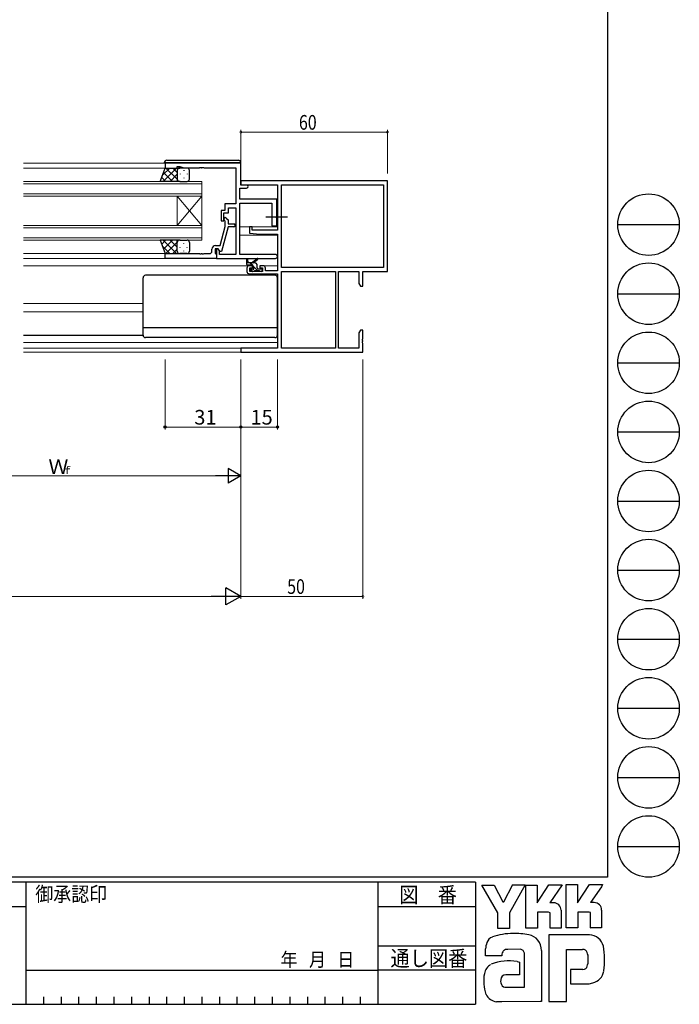
# Model space of a CAD drawing. Extents: x 0 to 1133, y 0 to 806.
# Drawn here: x 863 to 1133, y 0 to 403 of the extents above; entities that cross this region are included whole.
import ezdxf

# ---------------------------------------------------------------- set-up
doc = ezdxf.new("R2010")
doc.units = 0
doc.linetypes.add('YCENTER_1', pattern=[13, 10, -1, 1, -1])
for name, color, linetype, lineweight in [('YKK_11', 7, 'CONTINUOUS', 30), ('YKK_12', 2, 'CONTINUOUS', 13), ('YKK_13', 4, 'CONTINUOUS', 30), ('YKK_D', 6, 'CONTINUOUS', 13)]:
    doc.layers.add(name, color=color, linetype=linetype, lineweight=lineweight)
doc.layers.add('YKK_ZWAK', color=7, linetype='CONTINUOUS')
doc.styles.get("Standard").update_dxf_attribs({"font": 'ROMANS.SHX', "bigfont": 'EXTFONT.SHX'})
doc.styles.add('YKK_OSSTYLE1', font='romans.shx', dxfattribs={"width": 0.9, "bigfont": 'EXTFONT.SHX'})

# ---------------------------------------------------------------- blocks, each defined once
blk = doc.blocks.new('A201')
at = {"layer": 'YKK_ZWAK', "color": 254, "linetype": 'Continuous'}
for p, q in [((571, 410), (571, 35)), ((571, 35), (21, 35)), ((544, 34), (21, 34)), ((452, 34), (452, 9)), ((524, 34), (524, 9)), ((544, 34), (544, 9)), ((548.59, 27.71), (545.31, 33.35)), ((545.31, 33.35), (547.82, 33.35)), ((547.82, 33.35), (549.62, 29.99)), ((551.6, 33.43), (549.77, 29.88)), ((554.19, 33.43), (550.95, 27.7)), ((551.6, 33.43), (554.19, 33.43)), ((554.33, 24.55), (554.33, 33.41)), ((554.33, 33.41), (556.63, 33.41)), ((556.63, 29.77), (559.04, 33.45)), ((556.63, 33.41), (556.63, 29.77)), ((559.04, 33.45), (561.77, 33.45)), ((561.77, 33.45), (559.24, 29.78)), ((562.55, 24.63), (562.55, 33.49)), ((562.55, 33.49), (564.89, 33.49)), ((564.89, 29.78), (567.34, 33.49)), ((564.89, 33.49), (564.89, 29.78)), ((567.34, 33.49), (570.04, 33.49)), ((569.77, 33.02), (567.54, 29.84)), ((570.04, 33.49), (569.77, 33.02)), ((549.62, 29.99), (549.77, 29.88)), ((559.99, 29.78), (559.24, 29.78)), ((561.53, 28.24), (561.53, 24.61)), ((568.29, 29.84), (567.54, 29.84)), ((569.83, 28.24), (569.83, 24.65)), ((548.59, 24.53), (548.59, 27.71)), ((550.95, 27.7), (550.95, 24.53)), ((558.98, 27.87), (556.7, 27.87)), ((556.7, 27.87), (556.7, 24.55)), ((559.29, 27.75), (558.98, 27.87)), ((559.29, 24.61), (559.29, 27.75)), ((567.26, 27.89), (564.99, 27.89)), ((564.99, 27.89), (564.99, 24.63)), ((567.57, 27.77), (567.26, 27.89)), ((567.57, 24.65), (567.57, 27.77)), ((550.95, 24.53), (548.59, 24.53)), ((556.7, 24.55), (554.33, 24.55)), ((561.53, 24.61), (559.29, 24.61)), ((564.99, 24.63), (562.55, 24.63)), ((567.57, 24.68), (567.61, 24.65)), ((569.83, 24.65), (567.57, 24.65)), ((559.02, 23.22), (559.02, 9.57)), ((567.3, 23.22), (559.02, 23.22)), ((524, 21), (544, 21)), ((546.08, 18.95), (546.08, 20.33)), ((553.25, 20.28), (550.61, 20.23)), ((562.61, 9.57), (562.61, 20.24)), ((562.61, 20.24), (565.93, 20.24)), ((549.41, 18.95), (546.08, 18.95)), ((554.02, 12.52), (554.02, 19.47)), ((557.51, 20.01), (557.51, 9.59)), ((566.98, 19.17), (566.99, 17.29)), ((552.55, 17.73), (553.05, 17.62)), ((553.05, 17.62), (553.05, 15.05)), ((566.01, 16.15), (563.48, 16.15)), ((563.48, 16.15), (563.48, 13.2)), ((452, 16), (524, 16)), ((553.05, 15.05), (550.2, 15.05)), ((550, 12.52), (554.02, 12.52)), ((553.71, 12.52), (553.96, 12.52)), ((554.02, 12.52), (554.02, 12.52)), ((563.48, 13.2), (567.28, 13.2)), ((567.28, 13.2), (568.06, 13.37)), ((21, 9), (544, 9)), ((549.41, 9.53), (548.34, 9.53)), ((557.28, 9.55), (549.41, 9.53)), ((557.51, 9.59), (557.28, 9.55)), ((559.02, 9.57), (562.05, 9.57)), ((562.05, 9.57), (562.61, 9.57))]:
    blk.add_line(p, q, dxfattribs=at)
at = {"layer": 'YKK_ZWAK', "color": 8, "linetype": 'Continuous'}
for p, q in [((573.13, 168.56), (585.73, 168.56)), ((573.13, 154.42), (585.73, 154.42)), ((573.13, 140.28), (585.73, 140.28)), ((573.13, 126.14), (585.73, 126.14)), ((573.13, 112), (585.73, 112)), ((573.13, 97.86), (585.73, 97.86)), ((573.13, 83.72), (585.73, 83.72)), ((573.13, 69.58), (585.73, 69.58)), ((573.13, 55.44), (585.73, 55.44)), ((573.13, 41.3), (585.73, 41.3))]:
    blk.add_line(p, q, dxfattribs=at)
at = {"layer": 'YKK_ZWAK', "color": 131, "linetype": 'Continuous'}
for p, q in [((437.7, 29), (452, 29)), ((524, 29), (544, 29)), ((544, 16), (524, 16)), ((455.6, 10.5), (455.6, 9)), ((459.2, 10.5), (459.2, 9)), ((462.8, 10.5), (462.8, 9)), ((466.4, 10.5), (466.4, 9)), ((470, 10.5), (470, 9)), ((473.6, 10.5), (473.6, 9)), ((477.2, 10.5), (477.2, 9)), ((480.8, 10.5), (480.8, 9)), ((484.4, 10.5), (484.4, 9)), ((488, 10.5), (488, 9)), ((491.6, 10.5), (491.6, 9)), ((495.2, 10.5), (495.2, 9)), ((498.8, 10.5), (498.8, 9)), ((502.4, 10.5), (502.4, 9)), ((506, 10.5), (506, 9)), ((509.6, 10.5), (509.6, 9)), ((513.2, 10.5), (513.2, 9)), ((516.8, 10.5), (516.8, 9)), ((520.4, 10.5), (520.4, 9))]:
    blk.add_line(p, q, dxfattribs=at)
at = {"layer": 'YKK_ZWAK', "color": 8, "linetype": 'Continuous'}
for centre in [(579.43, 168.56), (579.43, 154.42), (579.43, 140.28), (579.43, 126.14), (579.43, 112), (579.43, 97.86), (579.43, 83.72), (579.43, 69.58), (579.43, 55.44), (579.43, 41.3)]:
    blk.add_circle(centre, 6.3, dxfattribs=at)
at = {"layer": 'YKK_ZWAK', "color": 254, "linetype": 'Continuous'}
for centre, radius, start, end in [((559.99, 28.24), 1.54, 0.0017, 89.996), ((568.29, 28.29), 1.54, 0.0017, 89.996), ((548, 21.1), 1.75, 109.0213, 161.5126), ((551.66, 10.86), 12.63, 89.8916, 109.3085), ((552.03, 8.67), 14.82, 78.7801, 91.4694), ((554.38, 20.07), 3.18, 40.6642, 80.3169), ((567.19, 20.11), 3.1, 14.4457, 87.0875), ((549.69, 20.31), 3.6, 158.4108, 179.7178), ((550.51, 19.02), 1.21, 85.5055, 126.7804), ((552.9, 19.18), 1.16, 14.7552, 72.4499), ((554.22, 20.08), 3.29, 358.7806, 38.7656), ((566.05, 19.37), 0.878, 16.4312, 96.9166), ((555.55, 18.15), 14.9, 350.9903, 10.6762), ((550.91, 18.99), 1.51, 138.4638, 181.7136), ((564.38, 18.85), 2.62, 4.9342, 17.0355), ((548.59, 14.77), 2.79, 121.8271, 169.0847), ((550.8, 8.39), 9.51, 79.381, 112.0583), ((566.01, 17.08), 0.933, 269.9547, 342.9014), ((564.36, 17.54), 2.64, 343.6902, 354.7536), ((553.61, 13.72), 7.92, 168.7637, 199.8008), ((550.21, 14.01), 1.03, 90.3395, 178.0364), ((567.24, 16.32), 3.07, 285.4429, 349.9045), ((550.84, 13.77), 1.69, 171.082, 216.7192), ((550.18, 13.6), 1.09, 230.9728, 260.7549), ((548.6, 12.25), 2.73, 207.3144, 263.5946)]:
    blk.add_arc(centre, radius, start, end, dxfattribs=at)
at = {"layer": 'YKK_ZWAK', "color": 131, "linetype": 'Continuous', "style": 'YKK_OSSTYLE1', "width": 0.9}
for s, height, p in [('御承認印', 3, (453.91, 30.05)), ('図\u3000番', 3.2, (528.43, 29.81)), ('通し図番', 3.2, (526.63, 16.8)), ('年   月   日', 2.828, (504.13, 16.74))]:
    blk.add_text(s, height=height, dxfattribs=at).set_placement(p)

msp = doc.modelspace()

# ---------------------------------------------------------------- linework, layer by layer
at = {"layer": 'YKK_11', "linetype": 'ByBlock', "lineweight": -2, "ltscale": 0.5}
for p, q in [((953.96, 344.28), (922.96, 344.28)), ((922.96, 344.28), (922.96, 342.28)), ((927.96, 342.28), (927.96, 342.98)), ((927.96, 342.98), (928.96, 342.98)), ((928.96, 342.98), (930.61, 342.38)), ((953.96, 335.28), (953.96, 344.28)), ((922.96, 342.28), (927.96, 342.28)), ((930.61, 342.38), (937.01, 342.38)), ((937.01, 342.38), (937.19, 342.5)), ((937.19, 342.5), (937.74, 342.5)), ((937.74, 342.5), (937.92, 342.38)), ((937.92, 342.38), (938.01, 342.38)), ((938.01, 342.38), (938.19, 342.5)), ((938.19, 342.5), (938.74, 342.5)), ((938.74, 342.5), (938.92, 342.38)), ((938.92, 342.38), (951.96, 342.38)), ((951.96, 342.38), (951.96, 327.68)), ((956.36, 335.28), (953.96, 335.28)), ((953.59, 329.48), (953.59, 334.08)), ((953.59, 334.08), (956.36, 334.08)), ((951.96, 327.68), (947.46, 327.68)), ((947.46, 327.68), (947.46, 324.88)), ((968.66, 329.48), (953.59, 329.48)), ((953.59, 306.91), (953.59, 327.85)), ((953.59, 327.85), (966.66, 327.85)), ((966.66, 327.85), (966.66, 318.68)), ((968.66, 322.64), (968.66, 329.48)), ((947.46, 324.88), (945.96, 324.88)), ((945.96, 324.88), (945.96, 320.68)), ((946.96, 320.68), (946.96, 323.88)), ((946.96, 323.88), (948.96, 323.88)), ((948.96, 323.88), (948.96, 326.05)), ((948.96, 326.05), (951.96, 326.05)), ((951.96, 326.05), (951.96, 306.91)), ((968.54, 322.46), (968.66, 322.64)), ((968.54, 321.91), (968.54, 322.46)), ((945.96, 320.68), (946.96, 320.68)), ((947.56, 320.53), (947.14, 320.96)), ((947.56, 318.34), (947.56, 320.53)), ((947.99, 321.81), (948.76, 321.03)), ((948.76, 321.03), (948.76, 319.38)), ((948.76, 319.38), (951.16, 319.38)), ((966.66, 318.68), (968.66, 318.68)), ((968.66, 321.72), (968.54, 321.91)), ((968.66, 318.68), (968.66, 321.72)), ((945.48, 310.58), (947.56, 318.34)), ((948.76, 318.18), (946.06, 308.08)), ((951.16, 318.18), (948.76, 318.18)), ((943.66, 310.58), (945.48, 310.58)), ((922.96, 305.28), (922.96, 307.28)), ((922.96, 307.28), (937.01, 307.28)), ((937.01, 307.28), (937.19, 307.16)), ((937.19, 307.16), (937.74, 307.16)), ((937.74, 307.16), (937.92, 307.28)), ((937.92, 307.28), (938.01, 307.28)), ((938.01, 307.28), (938.19, 307.16)), ((938.19, 307.16), (938.74, 307.16)), ((938.74, 307.16), (938.92, 307.28)), ((938.92, 307.28), (941.16, 307.28)), ((942.16, 308.28), (942.16, 309.08)), ((944.76, 309.28), (943.46, 309.28)), ((943.46, 309.28), (943.46, 307.48)), ((943.46, 307.48), (943.66, 307.28)), ((943.66, 307.28), (943.96, 306.98)), ((944.76, 309.28), (943.96, 309.28)), ((943.96, 309.28), (943.96, 305.28)), ((943.96, 306.98), (943.96, 305.28)), ((945.26, 308.42), (944.76, 309.28)), ((945.46, 308.08), (944.76, 309.28)), ((945.26, 306.91), (945.26, 308.42)), ((951.96, 306.91), (945.26, 306.91)), ((946.06, 308.08), (945.46, 308.08)), ((968.15, 306.91), (953.59, 306.91)), ((943.96, 305.28), (922.96, 305.28)), ((943.96, 305.28), (968.15, 305.28))]:
    msp.add_line(p, q, dxfattribs=at)
at = {"layer": 'YKK_11', "color": 0, "linetype": 'ByBlock', "lineweight": -2}
for p, q in [((1013.96, 336.98), (953.96, 336.98)), ((953.96, 336.98), (953.96, 335.35)), ((953.96, 335.35), (968.96, 335.35)), ((968.96, 335.35), (968.96, 316.88)), ((970.59, 335.35), (1012.33, 335.35)), ((970.59, 335.35), (1012.33, 335.35)), ((970.59, 301.61), (970.59, 335.35)), ((1012.33, 335.35), (1012.33, 301.61)), ((1013.96, 299.98), (1013.96, 336.98)), ((957.46, 318.18), (957.46, 315.57)), ((958.66, 318.18), (957.46, 318.18)), ((957.46, 315.57), (961.96, 315.18)), ((958.66, 316.88), (958.66, 318.18)), ((968.96, 316.88), (958.66, 316.88)), ((961.96, 315.18), (968.96, 315.18)), ((968.96, 315.18), (968.96, 300.18)), ((958.76, 302.28), (957.46, 302.28)), ((958.76, 301.48), (958.76, 302.28)), ((961.76, 302.28), (961.76, 301.48)), ((963.06, 302.28), (961.76, 302.28)), ((956.46, 301.28), (956.46, 299.98)), ((957.46, 298.98), (968.96, 298.98)), ((957.66, 299.98), (957.66, 301.48)), ((957.66, 301.48), (958.76, 301.48)), ((962.86, 299.98), (957.66, 299.98)), ((961.76, 301.48), (962.86, 301.48)), ((962.86, 301.48), (962.86, 299.98)), ((964.06, 300.18), (964.06, 301.28)), ((968.96, 300.18), (964.06, 300.18)), ((968.96, 298.98), (968.96, 268.61)), ((1012.33, 301.61), (970.59, 301.61)), ((970.59, 299.98), (992.66, 299.98)), ((970.59, 268.61), (970.59, 299.98)), ((992.66, 299.98), (992.66, 268.61)), ((992.66, 299.98), (992.66, 268.61)), ((993.96, 268.61), (993.96, 299.98)), ((993.96, 299.98), (1002.33, 299.98)), ((1002.33, 299.98), (1002.33, 295.07)), ((1003.96, 293.98), (1003.96, 299.98)), ((1003.96, 299.98), (1013.96, 299.98)), ((1002.33, 295.07), (1002.96, 293.98)), ((1002.96, 293.98), (1003.96, 293.98)), ((1002.96, 275.98), (1002.33, 274.89)), ((1002.33, 274.89), (1002.33, 268.61)), ((1003.96, 275.98), (1002.96, 275.98)), ((1003.96, 272.44), (1003.96, 275.98)), ((1003.84, 272.26), (1003.96, 272.44)), ((1003.84, 271.71), (1003.84, 272.26)), ((1003.96, 271.52), (1003.84, 271.71)), ((1003.84, 271.26), (1003.96, 271.44)), ((1003.84, 270.71), (1003.84, 271.26)), ((1003.96, 270.52), (1003.84, 270.71)), ((1003.96, 271.44), (1003.96, 271.52)), ((1003.96, 266.98), (1003.96, 270.52)), ((968.96, 268.61), (953.96, 268.61)), ((953.96, 268.61), (953.96, 266.98)), ((953.96, 266.98), (1003.96, 266.98)), ((992.66, 268.61), (970.59, 268.61)), ((1002.33, 268.61), (993.96, 268.61))]:
    msp.add_line(p, q, dxfattribs=at)
at = {"layer": 'YKK_11', "linetype": 'ByBlock', "lineweight": -2, "ltscale": 0.5}
for centre, radius, start, end in [((956.36, 334.68), 0.6, 270, 90), ((947.56, 321.38), 0.6, 45, 225), ((951.16, 318.78), 0.6, 270, 90), ((943.66, 309.08), 1.5, 90, 180), ((941.16, 308.28), 1, 270, 360), ((968.15, 306.1), 0.815, 270, 90)]:
    msp.add_arc(centre, radius, start, end, dxfattribs=at)
at = {"layer": 'YKK_11', "color": 0, "linetype": 'ByBlock', "lineweight": -2}
for centre, start, end in [((957.46, 301.28), 90, 180), ((963.06, 301.28), 0, 90), ((957.46, 299.98), 180, 270)]:
    msp.add_arc(centre, 1, start, end, dxfattribs=at)
at = {"layer": 'YKK_12', "ltscale": 1.5}
for p, q in [((923.26, 344.28), (864.96, 344.28)), ((923.46, 342.28), (864.96, 342.28)), ((864.96, 336.78), (937.96, 336.78)), ((937.96, 335.78), (864.96, 335.78)), ((937.96, 336.78), (937.96, 330.78)), ((864.96, 331.78), (937.96, 331.78)), ((937.96, 330.78), (864.96, 330.78)), ((927.96, 318.78), (927.96, 330.78)), ((937.96, 318.78), (927.96, 330.78)), ((937.96, 330.78), (927.96, 318.78)), ((937.96, 318.78), (937.96, 330.78)), ((864.96, 318.78), (937.96, 318.78)), ((937.96, 318.78), (937.96, 312.78)), ((937.96, 317.78), (864.96, 317.78)), ((968.96, 318.18), (953.59, 318.18)), ((968.96, 314.78), (953.59, 314.78)), ((864.96, 313.78), (937.96, 313.78)), ((937.96, 312.78), (864.96, 312.78)), ((923.46, 307.28), (864.96, 307.28)), ((923.26, 305.28), (864.96, 305.28)), ((957.46, 302.28), (864.96, 302.28)), ((968.96, 302.28), (963.06, 302.28)), ((913.96, 286.78), (864.96, 286.78)), ((913.96, 283.38), (864.96, 283.38)), ((968.96, 270.88), (864.96, 270.88)), ((954.26, 268.61), (864.96, 268.61)), ((954.26, 266.98), (864.96, 266.98))]:
    msp.add_line(p, q, dxfattribs=at)
at = {"layer": 'YKK_13', "ltscale": 1.5}
for p, q in [((923.16, 344.48), (922.66, 344.48)), ((922.66, 344.48), (922.66, 344.28)), ((953.46, 344.48), (923.16, 344.48)), ((923.66, 345.48), (952.96, 345.48)), ((953.96, 344.48), (953.46, 344.48)), ((953.96, 343.78), (953.96, 344.48)), ((921, 336.78), (922.96, 342.28)), ((924.87, 342.28), (921.91, 339.32)), ((927.7, 342.28), (922.2, 336.78)), ((926.02, 336.78), (922.32, 340.48)), ((922.96, 342.28), (928.96, 342.28)), ((927.96, 337.66), (923.34, 342.28)), ((927.96, 339.72), (925.02, 336.78)), ((927.96, 340.49), (926.17, 342.28)), ((927.96, 341.28), (927.96, 337.68)), ((927.96, 340.88), (927.96, 336.78)), ((931.96, 342.28), (928.96, 342.28)), ((929.19, 339.95), (929.19, 339.75)), ((930.6, 341.36), (930.6, 341.16)), ((932.02, 339.95), (932.02, 339.75)), ((932.96, 337.78), (932.96, 341.28)), ((929.19, 336.78), (921, 336.78)), ((923.19, 336.78), (921.58, 338.39)), ((927.96, 336.89), (927.85, 336.78)), ((928.96, 336.78), (931.96, 336.78)), ((930.6, 338.33), (930.6, 338.13)), ((929.19, 312.78), (921, 312.78)), ((921, 312.78), (922.96, 307.28)), ((923.19, 312.78), (921.58, 311.17)), ((927.7, 307.28), (922.2, 312.78)), ((926.02, 312.78), (922.32, 309.09)), ((927.96, 311.9), (923.34, 307.28)), ((927.96, 309.84), (925.02, 312.78)), ((927.96, 312.67), (927.85, 312.78)), ((927.96, 308.68), (927.96, 312.78)), ((927.96, 308.28), (927.96, 311.88)), ((928.96, 312.78), (931.96, 312.78)), ((930.6, 311.23), (930.6, 311.43)), ((932.96, 311.78), (932.96, 308.28)), ((924.87, 307.28), (921.91, 310.24)), ((922.96, 307.28), (928.96, 307.28)), ((927.96, 309.07), (926.17, 307.28)), ((931.96, 307.28), (928.96, 307.28)), ((929.19, 309.62), (929.19, 309.82)), ((930.6, 308.2), (930.6, 308.4)), ((932.02, 309.62), (932.02, 309.82)), ((956.46, 302.78), (956.46, 304.78)), ((959.66, 303.48), (956.46, 303.48)), ((956.76, 304.61), (956.96, 303.48)), ((958.76, 302.48), (956.76, 302.48)), ((958.36, 303.48), (960.58, 305.16)), ((958.96, 303.48), (960.78, 304.88)), ((960.66, 301.38), (960.66, 302.48)), ((967.96, 298.38), (914.96, 298.38)), ((958.55, 300.07), (958.05, 300.57)), ((958.26, 301.08), (958.6, 301.08)), ((959.36, 299.98), (958.76, 299.98)), ((959.06, 301.54), (959.06, 302.18)), ((961.66, 300.18), (959.56, 300.18)), ((960.96, 301.08), (962.36, 301.08)), ((962.36, 299.98), (961.86, 299.98)), ((962.66, 300.78), (962.66, 300.28)), ((913.96, 273.88), (913.96, 297.38)), ((968.96, 273.88), (968.96, 297.38)), ((968.96, 276.92), (913.96, 276.92)), ((864.96, 273.88), (913.96, 273.88)), ((967.96, 272.88), (914.96, 272.88))]:
    msp.add_line(p, q, dxfattribs=at)
at = {"layer": 'YKK_13', "linetype": 'YCENTER_1'}
msp.add_line((973.09, 322.18), (964.16, 322.18), dxfattribs=at)
at = {"layer": 'YKK_13', "linetype": 'Continuous', "ltscale": 1.5}
for p, q in [((958.69, 302.48), (957.69, 303.48)), ((960.61, 302.81), (959.99, 303.43)), ((958.95, 299.98), (958, 300.93)), ((960.99, 300.18), (959.06, 302.11)), ((962.66, 300.75), (962.34, 301.08))]:
    msp.add_line(p, q, dxfattribs=at)
at = {"layer": 'YKK_13', "ltscale": 1.5}
for centre, radius, start, end in [((923.66, 344.48), 1, 90, 180), ((952.96, 344.48), 1, 0, 90), ((928.96, 341.28), 1, 90, 180), ((928.96, 341.28), 1, 90, 180), ((931.96, 341.28), 1, 0, 90), ((928.96, 337.78), 1, 180, 270), ((928.96, 337.78), 1, 180, 270), ((931.96, 337.78), 1, 270, 0), ((928.96, 311.78), 1, 90, 180), ((928.96, 311.78), 1, 90, 180), ((931.96, 311.78), 1, 360, 90), ((928.96, 308.28), 1, 180, 270), ((928.96, 308.28), 1, 180, 270), ((931.96, 308.28), 1, 270, 360), ((956.66, 304.78), 0.2, 300, 180), ((956.76, 302.78), 0.3, 180, 270), ((958.76, 302.18), 0.3, 0, 90), ((959.66, 302.48), 1, 0, 90), ((960.76, 305.08), 0.2, 275.5829, 155.5829), ((914.96, 297.38), 1, 90, 180), ((958.26, 300.78), 0.3, 90, 225), ((958.76, 300.28), 0.3, 225, 270), ((958.6, 300.78), 0.3, 33.0557, 90), ((959.06, 301.08), 0.25, 213.0557, 56.9443), ((959.36, 301.54), 0.3, 180, 236.9443), ((959.36, 300.18), 0.2, 270, 0), ((960.96, 301.38), 0.3, 180, 270), ((961.86, 300.18), 0.2, 180, 270), ((962.36, 300.78), 0.3, 0, 90), ((962.36, 300.28), 0.3, 270, 0), ((967.96, 297.38), 1, 0, 90), ((914.96, 273.88), 1, 180, 270), ((967.96, 273.88), 1, 270, 0)]:
    msp.add_arc(centre, radius, start, end, dxfattribs=at)
at = {"layer": 'YKK_D'}
for p, q in [((953.96, 339.98), (953.96, 357.98)), ((1013.96, 356.98), (953.96, 356.98)), ((1013.96, 339.98), (1013.96, 357.98)), ((953.96, 263.98), (953.96, 165.98)), ((953.96, 263.98), (953.96, 165.98)), ((1003.96, 263.98), (1003.96, 165.98)), ((946.96, 166.98), (620.96, 166.98)), ((953.96, 166.98), (1003.96, 166.98))]:
    msp.add_line(p, q, dxfattribs=at)
at = {"layer": 'YKK_D', "ltscale": 1.5}
for p, q in [((922.96, 263.98), (922.96, 235.28)), ((953.96, 263.98), (953.96, 235.28)), ((953.96, 263.98), (953.96, 235.28)), ((968.96, 263.98), (968.96, 235.28)), ((953.96, 236.28), (922.96, 236.28)), ((968.96, 236.28), (953.96, 236.28)), ((953.96, 233.28), (953.96, 215.28)), ((809.96, 216.28), (947.96, 216.28))]:
    msp.add_line(p, q, dxfattribs=at)
at = {"layer": 'YKK_D', "lineweight": -2}
for p, q in [((953.96, 216.28), (948.77, 219.28)), ((948.77, 219.28), (948.77, 213.28)), ((953.96, 216.28), (943.57, 216.28)), ((953.96, 216.28), (948.77, 213.28)), ((947.9, 163.48), (947.9, 170.48)), ((953.96, 166.98), (947.9, 170.48)), ((953.96, 166.98), (941.84, 166.98)), ((953.96, 166.98), (947.9, 163.48))]:
    msp.add_line(p, q, dxfattribs=at)
at = {"layer": 'YKK_D', "linetype": 'ByBlock', "const_width": 0.85}
for points in [[(954.07, 356.98, -1), (953.86, 356.98, -1)], [(1013.86, 356.98, -1), (1014.07, 356.98, -1)], [(1003.86, 166.98, -1), (1004.07, 166.98, -1)]]:
    msp.add_lwpolyline(points, format="xyb", close=True, dxfattribs=at)
at = {"layer": 'YKK_D', "linetype": 'ByBlock', "lineweight": -2}
for centre in [(922.96, 236.28), (953.96, 236.28), (953.96, 236.28), (968.96, 236.28)]:
    msp.add_circle(centre, 0.425, dxfattribs=at)

# ---------------------------------------------------------------- block references
at = {"layer": 'YKK_ZWAK', "xscale": 2, "yscale": 2, "zscale": 2}
msp.add_blockref('A201', (-38, -18), dxfattribs=at)

# ---------------------------------------------------------------- texts
at = {"layer": 'YKK_D', "width": 0.8}
for s, p in [('60', (977.76, 357.98)), ('50', (972.95, 167.98))]:
    msp.add_text(s, height=6, dxfattribs=at).set_placement(p)
at = {"layer": 'YKK_D'}
for s, height, p in [('31', 6, (934.94, 237.28)), ('15', 6, (957.94, 237.28)), ('Ｗ', 6, (875.2, 217.08)), ('ｆ', 3, (880.96, 217.08))]:
    msp.add_text(s, height=height, dxfattribs=at).set_placement(p)

doc.saveas('drawing.dxf')
